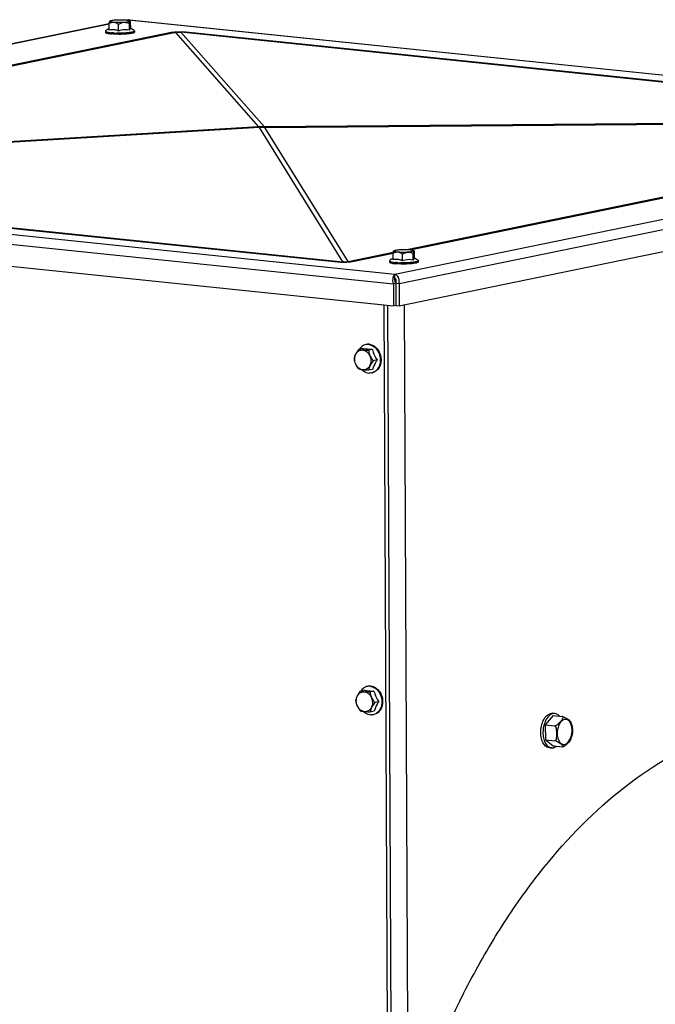
# Model space of a CAD drawing. Units: millimetres. Extents: x 0 to 594, y 0 to 420.
# Drawn here: x 182 to 201, y 102 to 131 of the extents above; entities that cross this region are included whole.
import ezdxf

# ---------------------------------------------------------------- set-up
doc = ezdxf.new("R2010")
doc.units = ezdxf.units.MM
doc.header["$LTSCALE"] = 32.67
doc.layers.add('AXES', color=7, linetype='CONTINUOUS')
doc.layers.add('SOLIDES', color=7, linetype='CONTINUOUS')

msp = doc.modelspace()

# ---------------------------------------------------------------- linework, layer by layer
at = {"layer": 'AXES', "color": 7, "linetype": 'CONTINUOUS'}
for p, q in [((185.18125, 130.795859), (185.195165, 130.782374)), ((184.463532, 130.495217), (184.463698, 130.459609)), ((184.572113, 130.525409), (184.57122, 130.716617)), ((184.851309, 130.496524), (184.850416, 130.687732)), ((185.168489, 130.518458), (185.167596, 130.709666)), ((185.206465, 130.570771), (185.205579, 130.760485)), ((185.315522, 130.499197), (185.315689, 130.463589)), ((184.709448, 130.439603), (184.706548, 130.439791)), ((184.800728, 130.435519), (184.798812, 130.435571)), ((185.072965, 130.441495), (185.070206, 130.441291)), ((192.957465, 123.745074), (192.956571, 123.936282)), ((193.236661, 123.716189), (193.235767, 123.907397)), ((193.55384, 123.738123), (193.552947, 123.929331)), ((193.566601, 124.015524), (193.580517, 124.002039)), ((193.591817, 123.790436), (193.590931, 123.980149)), ((192.848883, 123.714882), (192.849049, 123.679274)), ((193.094799, 123.659268), (193.0919, 123.659456)), ((193.18608, 123.655184), (193.184163, 123.655236)), ((193.458317, 123.66116), (193.455557, 123.660956)), ((193.700874, 123.718862), (193.70104, 123.683254)), ((193.022728, 123.091835), (193.047665, 123.089255)), ((193.039081, 123.072805), (193.044202, 123.072275)), ((192.065111, 121.130015), (191.950682, 121.106576)), ((192.344307, 121.101131), (192.229878, 121.077691)), ((192.485291, 120.789954), (192.370862, 120.766514)), ((192.34708, 120.507663), (192.23265, 120.484223)), ((192.112242, 111.041062), (191.997813, 111.017622)), ((192.391439, 111.012177), (192.277009, 110.988737)), ((192.532423, 110.701001), (192.417994, 110.677561)), ((192.394211, 110.418709), (192.279782, 110.395269)), ((197.6829, 110.291803), (197.453084, 110.021799)), ((197.737464, 110.353665), (197.67218, 110.360419)), ((197.6829, 110.291803), (197.958542, 110.263286)), ((197.453084, 110.021799), (197.455165, 109.576368)), ((197.453084, 110.021799), (197.728726, 109.993282)), ((197.455165, 109.576368), (197.687062, 109.400942)), ((197.455165, 109.576368), (197.730807, 109.547851)), ((197.632498, 109.33908), (197.567214, 109.345834)), ((197.687062, 109.400942), (197.962703, 109.372425)), ((197.977996, 109.373162), (197.981517, 109.373914))]:
    msp.add_line(p, q, dxfattribs=at)
at = {"layer": 'AXES', "color": 9, "linetype": 'CONTINUOUS'}
for p, q in [((186.451078, 130.460182), (166.233536, 126.318782)), ((186.53943, 130.453105), (166.321889, 126.311705)), ((188.993485, 127.671416), (186.53943, 130.453105)), ((186.690275, 130.459904), (189.147257, 127.674896)), ((211.839559, 127.858031), (186.690275, 130.459904)), ((211.898828, 127.868449), (186.749544, 130.470322)), ((188.98166, 127.668994), (166.321889, 126.311705)), ((189.011972, 127.647184), (166.325163, 126.288275)), ((188.98166, 127.668994), (188.993485, 127.671416)), ((191.474447, 123.686402), (189.011972, 127.647184)), ((189.147257, 127.674896), (211.839559, 127.858031)), ((189.165748, 127.649949), (189.177573, 127.652371)), ((191.625288, 123.693887), (189.165748, 127.649949)), ((189.177573, 127.652371), (211.84283, 127.835288)), ((166.26591, 126.274414), (191.415194, 123.672541)), ((166.325163, 126.288275), (191.474447, 123.686402)), ((193.362136, 124.049667), (202.551869, 125.932109)), ((193.466047, 124.041643), (202.545782, 125.901554)), ((191.625288, 123.693887), (192.962462, 123.967797)), ((191.71366, 123.682681), (192.956375, 123.937241))]:
    msp.add_line(p, q, dxfattribs=at)
at = {"layer": 'AXES', "color": 7, "linetype": 'CONTINUOUS'}
for centre, radius, start, end in [((184.892804, 129.921467), 0.721654, 116.4030833, 125.6376512), ((184.892112, 129.922236), 0.720746, 64.1399123, 64.5684808), ((184.891629, 129.921461), 0.721654, 54.8976696, 64.1322598), ((184.845915, 132.570059), 2.134822, 266.0603522, 266.2569314), ((184.850292, 132.637398), 2.202303, 266.3332448, 266.4588302), ((184.865103, 132.899114), 2.464435, 266.4909735, 268.4586068), ((185.010087, 131.651996), 1.211269, 277.7263603, 278.0183994), ((193.278156, 123.141131), 0.721654, 116.4030833, 125.6376512), ((193.231266, 125.789724), 2.134822, 266.0603522, 266.2569314), ((193.235644, 125.857063), 2.202303, 266.3332448, 266.4588302), ((193.250455, 126.118779), 2.464435, 266.4909735, 268.4586068), ((193.395439, 124.871661), 1.211269, 277.7263603, 278.0183994), ((193.277463, 123.141901), 0.720746, 64.1399123, 64.5684808), ((193.27698, 123.141126), 0.721654, 54.8976696, 64.1322598), ((192.20512, 120.975223), 0.272587, 96.9831803, 101.5344852), ((192.226814, 120.976669), 0.275524, 88.4491092, 101.4913333), ((192.205538, 120.970144), 0.277679, 84.0898987, 96.9414284), ((192.204681, 120.962378), 0.285493, 80.0177571, 84.0792837), ((192.22673, 120.973281), 0.278914, 84.09162, 88.4506072), ((192.431374, 123.437189), 2.336848, 263.9286371, 264.0937312), ((192.267536, 120.672459), 0.270253, 281.5363191, 286.1451961), ((192.267883, 120.671189), 0.268937, 286.1493843, 286.4566032), ((192.252252, 110.88627), 0.272587, 96.9831803, 101.5344852), ((192.273945, 110.887715), 0.275524, 88.4491092, 101.4913333), ((192.25267, 110.88119), 0.277679, 84.0898987, 96.9414284), ((192.478506, 113.348236), 2.336848, 263.9286371, 264.0937312), ((192.251813, 110.873424), 0.285493, 80.0177571, 84.0792837), ((192.273861, 110.884327), 0.278914, 84.09162, 88.4506072), ((192.314667, 110.583505), 0.270253, 281.5363191, 286.1451961), ((192.315014, 110.582236), 0.268937, 286.1493843, 286.4566032), ((197.657199, 109.532748), 0.19578, 244.5074987, 245.1903716)]:
    msp.add_arc(centre, radius, start, end, dxfattribs=at)
at = {"layer": 'AXES', "color": 9, "linetype": 'CONTINUOUS'}
for centre, radius, start, end in [((186.647657, 132.359344), 1.909309, 264.0904351, 266.7505093), ((186.535229, 131.515826), 1.067244, 278.3532985, 281.5844048), ((188.867635, 125.667639), 2.0046, 81.4475577, 86.7391553), ((189.138005, 124.684395), 2.990515, 89.8227329, 92.7699664), ((188.879459, 125.670061), 2.0046, 81.4475577, 86.7391553), ((189.143005, 124.637136), 3.012898, 89.5674899, 92.492611), ((191.193557, 124.753591), 1.103536, 281.5862459, 284.7461217), ((191.913233, 125.61051), 1.938132, 261.4560383, 264.0896763)]:
    msp.add_arc(centre, radius, start, end, dxfattribs=at)
at = {"layer": 'AXES', "color": 7, "linetype": 'CONTINUOUS'}
for points, knots in [([(184.57122, 130.716617), (184.572349, 130.723364), (184.576337, 130.74507), (184.580344, 130.767145), (184.586346, 130.781203)], [0, 0, 0, 0, 0.309156457, 1, 1, 1, 1]), ([(184.594208, 130.78108), (184.59278, 130.782702), (184.590484, 130.787315), (184.593402, 130.791517), (184.595027, 130.79312)], [0, 0, 0, 0, 0.48638393, 1, 1, 1, 1]), ([(185.127066, 130.763291), (185.081257, 130.753907), (184.976595, 130.744935), (184.844841, 130.74314), (184.737739, 130.74912), (184.671685, 130.756209), (184.625834, 130.765927), (184.600155, 130.774322), (184.594208, 130.78108)], [0, 0, 0, 0, 0.26049292, 0.582830353, 0.733245955, 0.859022709, 0.949850612, 1, 1, 1, 1]), ([(184.595027, 130.79312), (184.600173, 130.7982), (184.61891, 130.805642), (184.637401, 130.810291), (184.649271, 130.812722)], [0, 0, 0, 0, 0.373750163, 1, 1, 1, 1]), ([(184.649271, 130.812722), (184.682426, 130.819514), (184.758878, 130.827962), (184.878981, 130.832922), (185.000925, 130.830157), (185.07986, 130.823089), (185.114943, 130.817116)], [0, 0, 0, 0, 0.217274887, 0.492373721, 0.771525315, 1, 1, 1, 1]), ([(185.114943, 130.817116), (185.129535, 130.814632), (185.151919, 130.809729), (185.175107, 130.801816), (185.181245, 130.795859)], [0, 0, 0, 0, 0.633766089, 1, 1, 1, 1]), ([(185.181245, 130.795859), (185.183403, 130.793765), (185.186558, 130.785559), (185.172829, 130.776441), (185.154135, 130.769441), (185.137021, 130.76533), (185.127066, 130.763291)], [0, 0, 0, 0, 0.124673689, 0.288667636, 0.57862552, 1, 1, 1, 1]), ([(185.195165, 130.782367), (185.194205, 130.783297), (185.191705, 130.785015), (185.187053, 130.782611), (185.183854, 130.777075), (185.178593, 130.764216), (185.173247, 130.741237), (185.169516, 130.72114), (185.167596, 130.709666)], [0, 0, 0, 0, 0.047502574, 0.09319253, 0.165294584, 0.272649748, 0.586543966, 1, 1, 1, 1]), ([(185.205579, 130.760485), (185.204789, 130.762941), (185.202098, 130.770491), (185.199132, 130.778527), (185.195165, 130.782367)], [0, 0, 0, 0, 0.318504838, 1, 1, 1, 1]), ([(184.472336, 130.507968), (184.470986, 130.506999), (184.466928, 130.503807), (184.463512, 130.498813), (184.463532, 130.495217)], [0, 0, 0, 0, 0.316056512, 1, 1, 1, 1]), ([(184.463532, 130.495217), (184.463566, 130.48901), (184.481066, 130.475196), (184.51503, 130.465129), (184.570329, 130.453199), (184.613032, 130.44807), (184.637361, 130.445553)], [0, 0, 0, 0, 0.10051868, 0.299587538, 0.60391313, 1, 1, 1, 1]), ([(184.850416, 130.687732), (184.809127, 130.717255), (184.716055, 130.767706), (184.613621, 130.738311), (184.57122, 130.716617)], [0, 0, 0, 0, 0.515900189, 1, 1, 1, 1]), ([(184.851309, 130.496524), (184.84002, 130.501483), (184.795089, 130.5193), (184.747408, 130.530321), (184.711603, 130.534025)], [0, 0, 0, 0, 0.255148018, 1, 1, 1, 1]), ([(185.167596, 130.709666), (185.11854, 130.732712), (185.005394, 130.764067), (184.898283, 130.716971), (184.850416, 130.687732)], [0, 0, 0, 0, 0.491427823, 1, 1, 1, 1]), ([(185.168489, 130.518458), (185.090897, 130.536048), (184.979517, 130.535835), (184.87689, 130.505882), (184.851309, 130.496524)], [0, 0, 0, 0, 0.744951982, 1, 1, 1, 1]), ([(185.201623, 130.57314), (185.199108, 130.574337), (185.190979, 130.573216), (185.183237, 130.56107), (185.175213, 130.542918), (185.17082, 130.527444), (185.168489, 130.518458)], [0, 0, 0, 0, 0.121547722, 0.304587565, 0.59482672, 1, 1, 1, 1]), ([(185.315522, 130.499197), (185.31555, 130.493973), (185.302812, 130.481728), (185.257714, 130.465593), (185.213098, 130.457367), (185.179049, 130.452569)], [0, 0, 0, 0, 0.10578293, 0.303808408, 1, 1, 1, 1]), ([(185.306595, 130.511865), (185.307954, 130.510908), (185.31204, 130.507753), (185.315503, 130.502794), (185.315522, 130.499197)], [0, 0, 0, 0, 0.315951989, 1, 1, 1, 1]), ([(184.463698, 130.459609), (184.463732, 130.453402), (184.481232, 130.439588), (184.515196, 130.42952), (184.570496, 130.417591), (184.613198, 130.412462), (184.637527, 130.409945)], [0, 0, 0, 0, 0.10051868, 0.299587538, 0.60391313, 1, 1, 1, 1]), ([(184.69924, 130.440281), (184.693877, 130.440651), (184.67323, 130.442153), (184.652605, 130.443976), (184.637361, 130.445553)], [0, 0, 0, 0, 0.259684812, 1, 1, 1, 1]), ([(185.315688, 130.463589), (185.315731, 130.455777), (185.29013, 130.439558), (185.245701, 130.428195), (185.171066, 130.414577), (185.03919, 130.401754), (184.85799, 130.396309), (184.70963, 130.402486), (184.637527, 130.409945)], [0, 0, 0, 0, 0.033947469, 0.105783494, 0.215271302, 0.355309869, 0.685034694, 1, 1, 1, 1]), ([(185.070206, 130.441291), (185.048695, 130.43971), (184.958976, 130.434467), (184.869002, 130.433692), (184.800728, 130.435519)], [0, 0, 0, 0, 0.240006203, 1, 1, 1, 1]), ([(185.172933, 130.451724), (185.165221, 130.450677), (185.131984, 130.446485), (185.098611, 130.443413), (185.072965, 130.441495)], [0, 0, 0, 0, 0.232313762, 1, 1, 1, 1]), ([(192.956571, 123.936282), (192.957701, 123.943028), (192.961688, 123.964735), (192.965696, 123.98681), (192.971697, 124.000868)], [0, 0, 0, 0, 0.309156457, 1, 1, 1, 1]), ([(193.235767, 123.907397), (193.194479, 123.936919), (193.101406, 123.987371), (192.998973, 123.957976), (192.956571, 123.936282)], [0, 0, 0, 0, 0.515900189, 1, 1, 1, 1]), ([(192.979559, 124.000745), (192.978131, 124.002367), (192.975835, 124.006979), (192.978754, 124.011182), (192.980378, 124.012785)], [0, 0, 0, 0, 0.48638393, 1, 1, 1, 1]), ([(193.512418, 123.982956), (193.466608, 123.973572), (193.361947, 123.9646), (193.230193, 123.962805), (193.12309, 123.968785), (193.057037, 123.975874), (193.011186, 123.985591), (192.985507, 123.993987), (192.979559, 124.000745)], [0, 0, 0, 0, 0.26049292, 0.582830353, 0.733245955, 0.859022709, 0.949850612, 1, 1, 1, 1]), ([(192.980378, 124.012785), (192.985525, 124.017865), (193.004261, 124.025307), (193.022752, 124.029956), (193.034622, 124.032387)], [0, 0, 0, 0, 0.373750163, 1, 1, 1, 1]), ([(193.034622, 124.032387), (193.079942, 124.04167), (193.183566, 124.050645), (193.314147, 124.052547), (193.420741, 124.046807), (193.486898, 124.03989), (193.533794, 124.030337), (193.559842, 124.02208), (193.566597, 124.015523)], [0, 0, 0, 0, 0.258292475, 0.578404856, 0.728548213, 0.854965565, 0.947442159, 1, 1, 1, 1]), ([(193.552947, 123.929331), (193.503892, 123.952377), (193.390746, 123.983732), (193.283634, 123.936635), (193.235767, 123.907397)], [0, 0, 0, 0, 0.491427823, 1, 1, 1, 1]), ([(193.566597, 124.015523), (193.568754, 124.01343), (193.57191, 124.005224), (193.558181, 123.996105), (193.539486, 123.989106), (193.522372, 123.984995), (193.512418, 123.982956)], [0, 0, 0, 0, 0.124673689, 0.288667636, 0.57862552, 1, 1, 1, 1]), ([(193.580517, 124.002032), (193.579556, 124.002962), (193.577057, 124.00468), (193.572405, 124.002276), (193.569206, 123.99674), (193.563945, 123.983881), (193.558599, 123.960902), (193.554868, 123.940805), (193.552947, 123.929331)], [0, 0, 0, 0, 0.047502574, 0.09319253, 0.165294584, 0.272649748, 0.586543966, 1, 1, 1, 1]), ([(193.590931, 123.980149), (193.59014, 123.982606), (193.587449, 123.990156), (193.584483, 123.998192), (193.580517, 124.002032)], [0, 0, 0, 0, 0.318504838, 1, 1, 1, 1]), ([(192.857687, 123.727632), (192.856337, 123.726663), (192.85228, 123.723472), (192.848864, 123.718478), (192.848883, 123.714882)], [0, 0, 0, 0, 0.316056512, 1, 1, 1, 1]), ([(192.848883, 123.714882), (192.848917, 123.708675), (192.866417, 123.694861), (192.900381, 123.684793), (192.955681, 123.672864), (192.998383, 123.667735), (193.022713, 123.665218)], [0, 0, 0, 0, 0.10051868, 0.299587538, 0.60391313, 1, 1, 1, 1]), ([(192.84905, 123.679274), (192.849083, 123.673067), (192.866583, 123.659253), (192.900548, 123.649185), (192.955847, 123.637256), (192.998549, 123.632127), (193.022879, 123.62961)], [0, 0, 0, 0, 0.10051868, 0.299587538, 0.60391313, 1, 1, 1, 1]), ([(193.084592, 123.659946), (193.079228, 123.660316), (193.058581, 123.661818), (193.037957, 123.663641), (193.022713, 123.665218)], [0, 0, 0, 0, 0.259684812, 1, 1, 1, 1]), ([(193.70104, 123.683254), (193.701082, 123.675441), (193.675481, 123.659223), (193.631052, 123.647859), (193.556418, 123.634242), (193.424541, 123.621419), (193.243342, 123.615973), (193.094981, 123.62215), (193.022879, 123.62961)], [0, 0, 0, 0, 0.033947469, 0.105783494, 0.215271302, 0.355309869, 0.685034694, 1, 1, 1, 1]), ([(193.236661, 123.716189), (193.225371, 123.721147), (193.18044, 123.738964), (193.132759, 123.749986), (193.096955, 123.75369)], [0, 0, 0, 0, 0.255148018, 1, 1, 1, 1]), ([(193.455557, 123.660956), (193.434047, 123.659375), (193.344327, 123.654132), (193.254354, 123.653357), (193.18608, 123.655184)], [0, 0, 0, 0, 0.240006203, 1, 1, 1, 1]), ([(193.55384, 123.738123), (193.476249, 123.755713), (193.364868, 123.7555), (193.262242, 123.725547), (193.236661, 123.716189)], [0, 0, 0, 0, 0.744951982, 1, 1, 1, 1]), ([(193.558284, 123.671389), (193.550573, 123.670342), (193.517335, 123.66615), (193.483962, 123.663077), (193.458317, 123.66116)], [0, 0, 0, 0, 0.232313762, 1, 1, 1, 1]), ([(193.586975, 123.792805), (193.58446, 123.794002), (193.576331, 123.792881), (193.568588, 123.780735), (193.560564, 123.762583), (193.556171, 123.747109), (193.55384, 123.738123)], [0, 0, 0, 0, 0.121547722, 0.304587565, 0.59482672, 1, 1, 1, 1]), ([(193.700874, 123.718862), (193.700902, 123.713637), (193.688163, 123.701393), (193.643065, 123.685258), (193.59845, 123.677031), (193.5644, 123.672234)], [0, 0, 0, 0, 0.10578293, 0.303808408, 1, 1, 1, 1]), ([(193.691946, 123.73153), (193.693305, 123.730573), (193.697392, 123.727418), (193.700854, 123.722459), (193.700874, 123.718862)], [0, 0, 0, 0, 0.315951989, 1, 1, 1, 1]), ([(192.150614, 121.242305), (192.113257, 121.234678), (192.039176, 121.20183), (191.984477, 121.142859), (191.96225, 121.109283)], [0, 0, 0, 0, 0.48635686, 1, 1, 1, 1]), ([(192.25417, 121.243548), (192.294835, 121.2364), (192.37678, 121.202991), (192.511876, 121.078103), (192.584452, 120.891411), (192.578963, 120.700546), (192.535529, 120.569111), (192.455995, 120.465951), (192.382048, 120.424487), (192.34407, 120.413269)], [0, 0, 0, 0, 0.115663592, 0.24055431, 0.507914974, 0.642828986, 0.77066068, 0.889067493, 1, 1, 1, 1]), ([(192.25544, 121.250712), (192.297909, 121.246319), (192.384912, 121.216459), (192.491455, 121.123874), (192.56765, 120.995674), (192.60505, 120.847383), (192.599497, 120.69657), (192.55084, 120.560993), (192.463198, 120.45751), (192.38318, 120.420255), (192.342893, 120.41203)], [0, 0, 0, 0, 0.114732241, 0.239008023, 0.372139108, 0.50941606, 0.64451497, 0.77195187, 0.889505952, 1, 1, 1, 1]), ([(191.81247, 120.824284), (191.818865, 120.871108), (191.851686, 120.97405), (191.914273, 121.060706), (191.950682, 121.106576)], [0, 0, 0, 0, 0.44658769, 1, 1, 1, 1]), ([(191.823171, 120.814052), (191.822997, 120.851295), (191.83381, 120.923734), (191.884721, 121.016628), (191.965336, 121.076755), (192.063244, 121.090259), (192.158662, 121.054952), (192.264268, 120.95491), (192.300615, 120.839944), (192.300967, 120.764621)], [0, 0, 0, 0, 0.134450365, 0.258866034, 0.37331121, 0.484281552, 0.600866391, 0.728077581, 1, 1, 1, 1]), ([(191.950682, 121.106576), (191.987226, 121.096256), (192.080427, 121.081961), (192.174126, 121.078842), (192.229878, 121.077691)], [0, 0, 0, 0, 0.405106142, 1, 1, 1, 1]), ([(192.065111, 121.130015), (192.074071, 121.128392), (192.113604, 121.121728), (192.153404, 121.116726), (192.184213, 121.113449)], [0, 0, 0, 0, 0.227140905, 1, 1, 1, 1]), ([(192.190909, 121.112746), (192.202954, 121.1115), (192.254004, 121.106615), (192.305186, 121.103157), (192.344307, 121.101131)], [0, 0, 0, 0, 0.236124594, 1, 1, 1, 1]), ([(192.229878, 121.077691), (192.236274, 121.022441), (192.264828, 120.90815), (192.332481, 120.81225), (192.370862, 120.766514)], [0, 0, 0, 0, 0.482280306, 1, 1, 1, 1]), ([(192.344307, 121.101131), (192.351331, 121.074391), (192.385391, 120.965347), (192.437735, 120.86222), (192.485291, 120.789954)], [0, 0, 0, 0, 0.242184132, 1, 1, 1, 1]), ([(191.953454, 120.513108), (191.915073, 120.558843), (191.84742, 120.654743), (191.818866, 120.769034), (191.81247, 120.824284)], [0, 0, 0, 0, 0.517719623, 1, 1, 1, 1]), ([(192.300967, 120.764621), (192.301141, 120.727378), (192.290328, 120.654939), (192.239417, 120.562045), (192.158802, 120.501918), (192.060894, 120.488414), (191.965476, 120.523721), (191.85987, 120.623763), (191.823523, 120.738729), (191.823171, 120.814052)], [0, 0, 0, 0, 0.134450365, 0.258866034, 0.37331121, 0.484281552, 0.600866391, 0.728077581, 1, 1, 1, 1]), ([(192.370862, 120.766514), (192.334453, 120.720645), (192.271866, 120.633988), (192.239045, 120.531047), (192.23265, 120.484223)], [0, 0, 0, 0, 0.553412238, 1, 1, 1, 1]), ([(192.485291, 120.789954), (192.469705, 120.766402), (192.414486, 120.677212), (192.369313, 120.581086), (192.34708, 120.507663)], [0, 0, 0, 0, 0.269084548, 1, 1, 1, 1]), ([(192.23265, 120.484223), (192.176899, 120.485374), (192.083199, 120.488493), (191.989998, 120.502789), (191.953454, 120.513108)], [0, 0, 0, 0, 0.594893784, 1, 1, 1, 1]), ([(192.04654, 120.494778), (192.060385, 120.482004), (192.115936, 120.437222), (192.18581, 120.409029), (192.238067, 120.403623)], [0, 0, 0, 0, 0.263928701, 1, 1, 1, 1]), ([(191.859601, 110.73533), (191.865996, 110.782154), (191.898817, 110.885096), (191.961404, 110.971753), (191.997813, 111.017622)], [0, 0, 0, 0, 0.44658769, 1, 1, 1, 1]), ([(191.997813, 111.017622), (192.034357, 111.007303), (192.127558, 110.993007), (192.221258, 110.989888), (192.277009, 110.988737)], [0, 0, 0, 0, 0.405106142, 1, 1, 1, 1]), ([(192.197746, 111.153351), (192.160389, 111.145725), (192.086308, 111.112877), (192.031609, 111.053905), (192.009381, 111.020329)], [0, 0, 0, 0, 0.48635686, 1, 1, 1, 1]), ([(192.112242, 111.041062), (192.121202, 111.039439), (192.160735, 111.032775), (192.200536, 111.027772), (192.231344, 111.024495)], [0, 0, 0, 0, 0.227140905, 1, 1, 1, 1]), ([(192.238041, 111.023793), (192.250085, 111.022547), (192.301136, 111.017661), (192.352318, 111.014203), (192.391439, 111.012177)], [0, 0, 0, 0, 0.236124594, 1, 1, 1, 1]), ([(192.301301, 111.154595), (192.341966, 111.147447), (192.423911, 111.114038), (192.559008, 110.98915), (192.631584, 110.802458), (192.626094, 110.611593), (192.582661, 110.480158), (192.503127, 110.376998), (192.429179, 110.335534), (192.391201, 110.324316)], [0, 0, 0, 0, 0.115663592, 0.24055431, 0.507914974, 0.642828986, 0.77066068, 0.889067493, 1, 1, 1, 1]), ([(192.302572, 111.161759), (192.34504, 111.157365), (192.432043, 111.127505), (192.538586, 111.034921), (192.614781, 110.906721), (192.652181, 110.758429), (192.646629, 110.607617), (192.597971, 110.472039), (192.51033, 110.368556), (192.430312, 110.331302), (192.390025, 110.323077)], [0, 0, 0, 0, 0.114732241, 0.239008023, 0.372139108, 0.50941606, 0.64451497, 0.77195187, 0.889505952, 1, 1, 1, 1]), ([(192.000586, 110.424154), (191.962205, 110.46989), (191.894552, 110.565789), (191.865998, 110.68008), (191.859601, 110.73533)], [0, 0, 0, 0, 0.517719623, 1, 1, 1, 1]), ([(191.870303, 110.725099), (191.870129, 110.762342), (191.880941, 110.83478), (191.931852, 110.927674), (192.012468, 110.987801), (192.110375, 111.001305), (192.205794, 110.965998), (192.3114, 110.865956), (192.347746, 110.750991), (192.348098, 110.675667)], [0, 0, 0, 0, 0.134450365, 0.258866034, 0.37331121, 0.484281552, 0.600866391, 0.728077581, 1, 1, 1, 1]), ([(192.348098, 110.675667), (192.348272, 110.638424), (192.33746, 110.565986), (192.286549, 110.473092), (192.205933, 110.412965), (192.108026, 110.399461), (192.012607, 110.434767), (191.907001, 110.53481), (191.870655, 110.649775), (191.870303, 110.725099)], [0, 0, 0, 0, 0.134450365, 0.258866034, 0.37331121, 0.484281552, 0.600866391, 0.728077581, 1, 1, 1, 1]), ([(192.277009, 110.988737), (192.283406, 110.933487), (192.311959, 110.819196), (192.379613, 110.723296), (192.417994, 110.677561)], [0, 0, 0, 0, 0.482280306, 1, 1, 1, 1]), ([(192.391439, 111.012177), (192.398463, 110.985437), (192.432523, 110.876393), (192.484866, 110.773266), (192.532423, 110.701001)], [0, 0, 0, 0, 0.242184132, 1, 1, 1, 1]), ([(192.417994, 110.677561), (192.381585, 110.631691), (192.318998, 110.545035), (192.286177, 110.442093), (192.279782, 110.395269)], [0, 0, 0, 0, 0.553412238, 1, 1, 1, 1]), ([(192.532423, 110.701001), (192.516837, 110.677448), (192.461617, 110.588258), (192.416444, 110.492132), (192.394211, 110.418709)], [0, 0, 0, 0, 0.269084548, 1, 1, 1, 1]), ([(192.279782, 110.395269), (192.22403, 110.396421), (192.130331, 110.39954), (192.03713, 110.413835), (192.000586, 110.424154)], [0, 0, 0, 0, 0.594893784, 1, 1, 1, 1]), ([(192.093671, 110.405825), (192.107516, 110.393051), (192.163067, 110.348269), (192.232942, 110.320076), (192.285199, 110.314669)], [0, 0, 0, 0, 0.263928701, 1, 1, 1, 1]), ([(197.567216, 109.345853), (197.529599, 109.349731), (197.449487, 109.388199), (197.369108, 109.504448), (197.322134, 109.6602), (197.31226, 109.839092), (197.341436, 110.020681), (197.415518, 110.213931), (197.530161, 110.339716), (197.617341, 110.357574)], [0, 0, 0, 0, 0.09261963, 0.203642565, 0.337312825, 0.486650086, 0.639330267, 0.782047339, 1, 1, 1, 1]), ([(197.682624, 110.35082), (197.602406, 110.334388), (197.49422, 110.224724), (197.418155, 110.049873), (197.382401, 109.883434), (197.381036, 109.712824), (197.417356, 109.523931), (197.498072, 109.391725), (197.572937, 109.356029)], [0, 0, 0, 0, 0.211659103, 0.34906511, 0.497913297, 0.647148583, 0.785612523, 1, 1, 1, 1]), ([(197.728726, 109.993282), (197.748923, 109.991192), (197.788178, 110.009332), (197.832926, 110.043947), (197.870973, 110.082892), (197.904751, 110.121436), (197.936185, 110.15949), (197.959826, 110.191339), (197.973928, 110.21748), (197.980305, 110.235734), (197.978807, 110.256577), (197.965188, 110.262598), (197.958542, 110.263286)], [0, 0, 0, 0, 0.152815778, 0.298579786, 0.432087615, 0.560027764, 0.684738087, 0.803452098, 0.85804889, 0.907075243, 0.94970875, 1, 1, 1, 1]), ([(197.877529, 110.272175), (197.858924, 110.294375), (197.817301, 110.332275), (197.763416, 110.35097), (197.737462, 110.353646)], [0, 0, 0, 0, 0.526099827, 1, 1, 1, 1]), ([(197.958542, 110.263286), (197.975931, 110.261487), (198.007835, 110.249996), (198.060555, 110.223264), (198.113861, 110.186023), (198.161475, 110.150155), (198.192782, 110.122995), (198.20606, 110.109256), (198.209557, 110.10184)], [0, 0, 0, 0, 0.173248551, 0.329600702, 0.586568631, 0.815891606, 0.918748575, 1, 1, 1, 1]), ([(197.730807, 109.547851), (197.765931, 109.544217), (197.787297, 109.630752), (197.79045, 109.699949), (197.791621, 109.786044), (197.788847, 109.871581), (197.774242, 109.94937), (197.747523, 109.991337), (197.728726, 109.993282)], [0, 0, 0, 0, 0.22116423, 0.351768223, 0.483550235, 0.748653903, 0.881642523, 1, 1, 1, 1]), ([(198.238254, 110.023196), (198.252077, 109.972213), (198.252336, 109.866017), (198.253907, 109.760386), (198.242802, 109.70953)], [0, 0, 0, 0, 0.503665202, 1, 1, 1, 1]), ([(198.208048, 109.598335), (198.198901, 109.576442), (198.168522, 109.536243), (198.119261, 109.477334), (198.061844, 109.416581), (198.011858, 109.380599), (197.981516, 109.373911)], [0, 0, 0, 0, 0.219746317, 0.459315782, 0.71224864, 1, 1, 1, 1]), ([(197.687337, 109.341925), (197.695854, 109.343669), (197.731477, 109.353553), (197.764125, 109.372708), (197.78627, 109.390147)], [0, 0, 0, 0, 0.2357197, 1, 1, 1, 1]), ([(197.982999, 109.383314), (197.980904, 109.390823), (197.967757, 109.404864), (197.937118, 109.432238), (197.88862, 109.468687), (197.834664, 109.506743), (197.781083, 109.534173), (197.748584, 109.546012), (197.730807, 109.547851)], [0, 0, 0, 0, 0.076444288, 0.178283639, 0.409012658, 0.667491095, 0.824741967, 1, 1, 1, 1]), ([(197.97512, 109.372595), (197.976265, 109.372808), (197.97959, 109.373585), (197.982695, 109.37628), (197.983246, 109.378504)], [0, 0, 0, 0, 0.337005041, 1, 1, 1, 1]), ([(197.983246, 109.378504), (197.983432, 109.379255), (197.983539, 109.3809), (197.983226, 109.3825), (197.982999, 109.383314)], [0, 0, 0, 0, 0.478082057, 1, 1, 1, 1])]:
    msp.add_open_spline(points, degree=3, knots=knots, dxfattribs=at)
for points in [[(184.586346, 130.781203), (184.587597, 130.784134), (184.589011, 130.78715), (184.591272, 130.789396)], [(184.711603, 130.534025), (184.665265, 130.538819), (184.61748, 130.535996), (184.572113, 130.525409)], [(192.971697, 124.000868), (192.972948, 124.003799), (192.974362, 124.006815), (192.976623, 124.009061)], [(193.096955, 123.75369), (193.050617, 123.758484), (193.002831, 123.755661), (192.957465, 123.745074)], [(192.321584, 120.407665), (192.294276, 120.40209), (192.265791, 120.400755), (192.238067, 120.403623)], [(192.368715, 110.318712), (192.341407, 110.313137), (192.312922, 110.311801), (192.285199, 110.314669)], [(197.617341, 110.357574), (197.635272, 110.361247), (197.653971, 110.362278), (197.672178, 110.3604)], [(197.737462, 110.353646), (197.719255, 110.355524), (197.700555, 110.354493), (197.682624, 110.35082)], [(198.238251, 110.023204), (198.230939, 110.050129), (198.221486, 110.076612), (198.209556, 110.101834)], [(198.208047, 109.598338), (198.223028, 109.634164), (198.234521, 109.671591), (198.242801, 109.70953)], [(197.575049, 109.355037), (197.593088, 109.346698), (197.612731, 109.341137), (197.6325, 109.339099)], [(197.6325, 109.339099), (197.650707, 109.337221), (197.669406, 109.338252), (197.687337, 109.341925)], [(197.962703, 109.372425), (197.966821, 109.371999), (197.97105, 109.371839), (197.97512, 109.372595)]]:
    msp.add_open_spline(points, degree=3, dxfattribs=at)
at = {"layer": 'AXES', "color": 9, "linetype": 'CONTINUOUS'}
for points, knots in [([(186.451078, 130.460182), (186.470575, 130.464176), (186.569111, 130.480232), (186.670117, 130.478536), (186.749544, 130.470322)], [0, 0, 0, 0, 0.199517744, 1, 1, 1, 1]), ([(186.53943, 130.453105), (186.546672, 130.456001), (186.595121, 130.471396), (186.648126, 130.467674), (186.690275, 130.459904)], [0, 0, 0, 0, 0.153954979, 1, 1, 1, 1]), ([(191.71366, 123.682681), (191.694163, 123.678688), (191.595627, 123.662631), (191.494621, 123.664327), (191.415194, 123.672541)], [0, 0, 0, 0, 0.199518344, 1, 1, 1, 1]), ([(191.625288, 123.693888), (191.618107, 123.690515), (191.570318, 123.672609), (191.51629, 123.677116), (191.474447, 123.686402)], [0, 0, 0, 0, 0.156184328, 1, 1, 1, 1]), ([(198.021768, 110.179631), (197.953525, 110.165652), (197.865948, 110.062807), (197.813917, 109.909863), (197.797563, 109.768312), (197.813318, 109.633445), (197.858181, 109.521964), (197.931844, 109.446456), (197.997399, 109.437375), (198.025209, 109.443072)], [0, 0, 0, 0, 0.224101212, 0.371679019, 0.527458073, 0.676084239, 0.804628168, 0.908675353, 1, 1, 1, 1]), ([(198.025209, 109.443072), (198.093451, 109.457051), (198.181028, 109.559896), (198.233059, 109.71284), (198.249413, 109.854391), (198.233658, 109.989258), (198.188795, 110.100739), (198.115132, 110.176247), (198.049578, 110.185328), (198.021768, 110.179631)], [0, 0, 0, 0, 0.224101212, 0.371679019, 0.527458073, 0.676084239, 0.804628168, 0.908675353, 1, 1, 1, 1])]:
    msp.add_open_spline(points, degree=3, knots=knots, dxfattribs=at)
for points in [[(189.011972, 127.647184), (189.00247, 127.655224), (188.992372, 127.662654), (188.98166, 127.668994)], [(189.147257, 127.674896), (189.157999, 127.66833), (189.168101, 127.660664), (189.177573, 127.652371)]]:
    msp.add_open_spline(points, degree=3, dxfattribs=at)
at = {"layer": 'SOLIDES', "color": 3, "linetype": 'CONTINUOUS'}
for p, q in [((185.083111, 130.821673), (185.116826, 130.828579)), ((185.167327, 130.831072), (214.773775, 127.768074)), ((175.493704, 128.85736), (184.571181, 130.716808)), ((193.138538, 122.389528), (215.016592, 126.871072)), ((163.182147, 125.466832), (192.970789, 122.384984)), ((192.967739, 123.037799), (192.970789, 122.384984)), ((193.035614, 123.058948), (193.040472, 123.057508)), ((193.135488, 123.042343), (193.138538, 122.389528)), ((192.791719, 122.40351), (192.908178, 97.474415))]:
    msp.add_line(p, q, dxfattribs=at)
at = {"layer": 'SOLIDES', "color": 9, "linetype": 'CONTINUOUS'}
for p, q in [((185.10461, 130.818708), (185.152759, 130.828571)), ((185.152759, 130.828571), (214.747968, 127.766735)), ((175.515203, 128.854395), (184.571253, 130.709454)), ((214.747968, 127.766735), (193.011979, 123.314293)), ((193.135488, 123.042343), (215.013542, 127.523886)), ((193.011979, 123.314293), (163.41677, 126.376128)), ((163.179097, 126.119646), (192.967739, 123.037799)), ((193.408562, 98.100748), (193.294946, 122.421567))]:
    msp.add_line(p, q, dxfattribs=at)
at = {"layer": 'SOLIDES', "color": 7, "linetype": 'CONTINUOUS'}
for p, q in [((193.012534, 123.195599), (193.011979, 123.314293)), ((193.038772, 123.052349), (192.967739, 123.037799)), ((193.038772, 123.052349), (193.041821, 122.399534)), ((193.038772, 123.052349), (193.135488, 123.042343)), ((192.685017, 122.414549), (192.801629, 97.452589)), ((193.041821, 122.399534), (192.970789, 122.384984)), ((193.041821, 122.399534), (193.138538, 122.389528))]:
    msp.add_line(p, q, dxfattribs=at)
for centre, radius, start, end in [((192.884672, 122.888712), 0.285078, 54.7895166, 63.6929571), ((197.827049, 130.970787), 9.23595, 238.6849509, 238.8099676)]:
    msp.add_arc(centre, radius, start, end, dxfattribs=at)
at = {"layer": 'SOLIDES', "color": 3, "linetype": 'CONTINUOUS'}
for points in [[(185.116826, 130.828579), (185.12856, 130.830982), (185.141008, 130.830892), (185.152759, 130.828571)], [(185.167327, 130.831072), (185.162426, 130.831579), (185.157268, 130.830557), (185.152759, 130.828571)]]:
    msp.add_open_spline(points, degree=3, dxfattribs=at)
for points, knots in [([(192.967739, 123.037799), (192.952669, 123.096406), (192.947448, 123.183276), (192.974733, 123.276333), (192.998643, 123.308416), (193.011979, 123.314293)], [0, 0, 0, 0, 0.621152277, 0.850404299, 1, 1, 1, 1]), ([(193.135488, 123.042343), (193.141124, 123.073857), (193.142609, 123.136783), (193.115843, 123.239666), (193.056569, 123.305485), (193.011979, 123.314293)], [0, 0, 0, 0, 0.299327099, 0.575026986, 1, 1, 1, 1]), ([(193.408562, 98.100748), (193.853789, 99.474208), (194.651494, 101.45338), (196.009355, 103.874587), (197.999638, 106.770204), (200.239576, 108.818801), (202.282729, 109.634999)], [0, 0, 0, 0, 0.29052144, 0.427306595, 0.557292675, 1, 1, 1, 1])]:
    msp.add_open_spline(points, degree=3, knots=knots, dxfattribs=at)
at = {"layer": 'SOLIDES', "color": 7, "linetype": 'CONTINUOUS'}
for points, knots in [([(193.038772, 123.052349), (193.024344, 123.081394), (193.010897, 123.124277), (193.009003, 123.173064), (193.010149, 123.190327), (193.012534, 123.195599)], [0, 0, 0, 0, 0.659042917, 0.882411427, 1, 1, 1, 1]), ([(193.038772, 123.052349), (193.04914, 123.082051), (193.056053, 123.133044), (193.031013, 123.188684), (193.012534, 123.195599)], [0, 0, 0, 0, 0.614567702, 1, 1, 1, 1])]:
    msp.add_open_spline(points, degree=3, knots=knots, dxfattribs=at)

doc.saveas('drawing.dxf')
